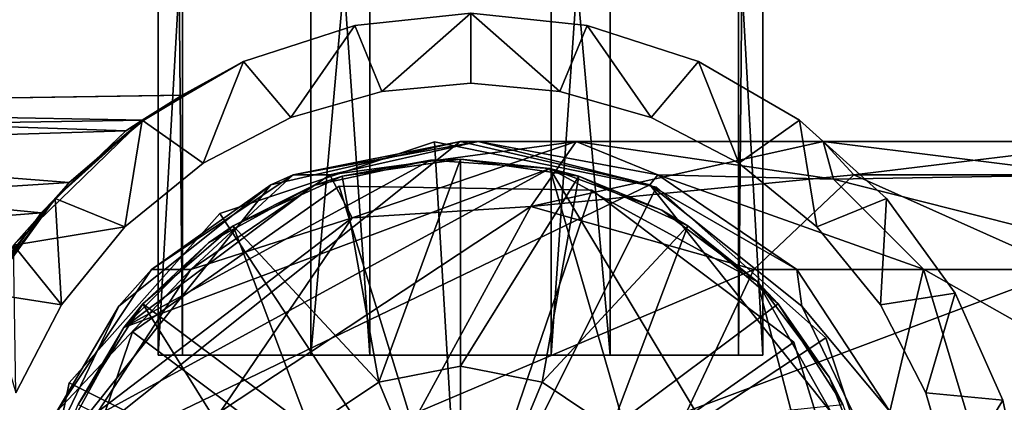
# Model space of a CAD drawing. Units: inches. Extents: x -9.9 to 10.1, y -2.4 to 2.4.
# Drawn here: x -7.8 to -6.7, y -1 to -0.6 of the extents above; entities that cross this region are included whole.
import ezdxf

# ---------------------------------------------------------------- set-up
doc = ezdxf.new("R2010")
doc.units = ezdxf.units.IN
doc.layers.get('0').update_dxf_attribs({"true_color": 0xc2ced6})

msp = doc.modelspace()

# ---------------------------------------------------------------- linework, layer by layer
for points in [[(-7.4626, 2.0872), (-7.6346, 2.0872), (-7.6346, -0.9522), (-7.4626, 2.0872)], [(-7.6346, -0.9522), (-7.4626, -0.9522), (-7.4626, 2.0872), (-7.6346, -0.9522)], [(-7.6346, 2.0872), (-7.6072, 2.0872), (-7.6072, -0.9522), (-7.6346, 2.0872)], [(-7.6072, -0.9522), (-7.6346, -0.9522), (-7.6346, 2.0872), (-7.6072, -0.9522)], [(-7.6072, 2.0872), (-7.3965, 2.0872), (-7.3965, -0.9522), (-7.6072, 2.0872)], [(-7.3965, -0.9522), (-7.6072, -0.9522), (-7.6072, 2.0872), (-7.3965, -0.9522)], [(-7.192, 2.0872), (-7.4626, 2.0872), (-7.4626, -0.9522), (-7.192, 2.0872)], [(-7.4626, -0.9522), (-7.192, -0.9522), (-7.192, 2.0872), (-7.4626, -0.9522)], [(-7.3965, 2.0872), (-7.1258, 2.0872), (-7.1258, -0.9522), (-7.3965, 2.0872)], [(-7.1258, -0.9522), (-7.3965, -0.9522), (-7.3965, 2.0872), (-7.1258, -0.9522)], [(-6.9812, 2.0872), (-7.192, 2.0872), (-7.192, -0.9522), (-6.9812, 2.0872)], [(-7.192, -0.9522), (-6.9812, -0.9522), (-6.9812, 2.0872), (-7.192, -0.9522)], [(-7.1258, 2.0872), (-6.9538, 2.0872), (-6.9538, -0.9522), (-7.1258, 2.0872)], [(-6.9538, -0.9522), (-7.1258, -0.9522), (-7.1258, 2.0872), (-6.9538, -0.9522)], [(-6.9538, 2.0872), (-6.9812, 2.0872), (-6.9812, -0.9522), (-6.9538, 2.0872)], [(-6.9812, -0.9522), (-6.9538, -0.9522), (-6.9538, 2.0872), (-6.9812, -0.9522)], [(-7.2824, -0.5674), (-7.2824, -0.5674), (-7.4134, -0.5812), (-7.2824, -0.5674)], [(-7.4134, -0.5812), (-7.4134, -0.5812), (-7.2824, -0.5674), (-7.4134, -0.5812)], [(-7.3827, -0.6553), (-7.4134, -0.5812), (-7.2824, -0.5674), (-7.3827, -0.6553)], [(-7.2824, -0.5674), (-7.4134, -0.5812), (-7.3827, -0.6553), (-7.2824, -0.5674)], [(-7.2824, -0.5674), (-7.2824, -0.6461), (-7.3827, -0.6553), (-7.2824, -0.5674)], [(-7.3827, -0.6553), (-7.2824, -0.6461), (-7.2824, -0.5674), (-7.3827, -0.6553)], [(-7.1515, -0.5812), (-7.1515, -0.5812), (-7.2824, -0.5674), (-7.1515, -0.5812)], [(-7.2824, -0.5674), (-7.2824, -0.5674), (-7.1515, -0.5812), (-7.2824, -0.5674)], [(-7.2824, -0.5674), (-7.1515, -0.5812), (-7.1822, -0.6553), (-7.2824, -0.5674)], [(-7.1822, -0.6553), (-7.2824, -0.6461), (-7.2824, -0.5674), (-7.1822, -0.6553)], [(-7.1822, -0.6553), (-7.1515, -0.5812), (-7.2824, -0.5674), (-7.1822, -0.6553)], [(-7.2824, -0.5674), (-7.2824, -0.6461), (-7.1822, -0.6553), (-7.2824, -0.5674)], [(-7.4134, -0.5812), (-7.4134, -0.5812), (-7.5387, -0.6219), (-7.4134, -0.5812)], [(-7.5387, -0.6219), (-7.5387, -0.6219), (-7.4134, -0.5812), (-7.5387, -0.6219)], [(-7.5387, -0.6219), (-7.4134, -0.5812), (-7.4853, -0.6848), (-7.5387, -0.6219)], [(-7.5387, -0.6219), (-7.4853, -0.6848), (-7.4134, -0.5812), (-7.5387, -0.6219)], [(-7.4134, -0.5812), (-7.3827, -0.6553), (-7.4853, -0.6848), (-7.4134, -0.5812)], [(-7.4134, -0.5812), (-7.4853, -0.6848), (-7.3827, -0.6553), (-7.4134, -0.5812)], [(-7.0796, -0.6848), (-7.1822, -0.6553), (-7.1515, -0.5812), (-7.0796, -0.6848)], [(-7.0796, -0.6848), (-7.1515, -0.5812), (-7.1822, -0.6553), (-7.0796, -0.6848)], [(-7.0262, -0.6219), (-7.0262, -0.6219), (-7.1515, -0.5812), (-7.0262, -0.6219)], [(-7.1515, -0.5812), (-7.1515, -0.5812), (-7.0262, -0.6219), (-7.1515, -0.5812)], [(-7.1515, -0.5812), (-7.0262, -0.6219), (-7.0796, -0.6848), (-7.1515, -0.5812)], [(-7.1515, -0.5812), (-7.0796, -0.6848), (-7.0262, -0.6219), (-7.1515, -0.5812)], [(-7.6527, -0.6877), (-7.5387, -0.6219), (-7.6077, -0.6596), (-7.6527, -0.6877)], [(-7.6039, -0.6596), (-7.5387, -0.6219), (-7.6527, -0.6877), (-7.6039, -0.6596)], [(-7.5841, -0.736), (-7.6527, -0.6877), (-7.5387, -0.6219), (-7.5841, -0.736)], [(-7.5841, -0.736), (-7.5387, -0.6219), (-7.6527, -0.6877), (-7.5841, -0.736)], [(-7.5387, -0.6219), (-7.6039, -0.6596), (-7.6077, -0.6596), (-7.5387, -0.6219)], [(-7.5387, -0.6219), (-7.5387, -0.6219), (-7.6077, -0.6596), (-7.5387, -0.6219)], [(-7.5841, -0.736), (-7.5387, -0.6219), (-7.4853, -0.6848), (-7.5841, -0.736)], [(-7.5841, -0.736), (-7.4853, -0.6848), (-7.5387, -0.6219), (-7.5841, -0.736)], [(-7.0796, -0.6848), (-7.0262, -0.6219), (-6.9808, -0.736), (-7.0796, -0.6848)], [(-7.0796, -0.6848), (-6.9808, -0.736), (-7.0262, -0.6219), (-7.0796, -0.6848)], [(-6.9122, -0.6877), (-6.9122, -0.6877), (-7.0262, -0.6219), (-6.9122, -0.6877)], [(-7.0262, -0.6219), (-7.0262, -0.6219), (-6.9122, -0.6877), (-7.0262, -0.6219)], [(-6.9808, -0.736), (-7.0262, -0.6219), (-6.9122, -0.6877), (-6.9808, -0.736)], [(-6.9808, -0.736), (-6.9122, -0.6877), (-7.0262, -0.6219), (-6.9808, -0.736)], [(-7.2824, -0.6461), (-7.3827, -0.6553), (-7.3827, -0.6553), (-7.2824, -0.6461)], [(-7.3827, -0.6553), (-7.2824, -0.6461), (-7.2824, -0.6461), (-7.3827, -0.6553)], [(-7.1822, -0.6553), (-7.2824, -0.6461), (-7.2824, -0.6461), (-7.1822, -0.6553)], [(-7.2824, -0.6461), (-7.1822, -0.6553), (-7.1822, -0.6553), (-7.2824, -0.6461)], [(-7.6039, -0.6596), (-7.651, -0.6879), (-8.4636, -0.6726), (-7.6039, -0.6596)], [(-8.4636, -0.6726), (-7.6712, -0.6998), (-7.6077, -0.6596), (-8.4636, -0.6726)], [(-7.6039, -0.6596), (-8.4636, -0.6726), (-7.6077, -0.6596), (-7.6039, -0.6596)], [(-7.6712, -0.6998), (-7.6527, -0.6877), (-7.6077, -0.6596), (-7.6712, -0.6998)], [(-7.6527, -0.6877), (-7.651, -0.6879), (-7.6039, -0.6596), (-7.6527, -0.6877)], [(-7.3827, -0.6553), (-7.4853, -0.6848), (-7.4853, -0.6848), (-7.3827, -0.6553)], [(-7.4853, -0.6848), (-7.3827, -0.6553), (-7.3827, -0.6553), (-7.4853, -0.6848)], [(-7.0796, -0.6848), (-7.1822, -0.6553), (-7.1822, -0.6553), (-7.0796, -0.6848)], [(-7.1822, -0.6553), (-7.0796, -0.6848), (-7.0796, -0.6848), (-7.1822, -0.6553)], [(-8.4636, -0.6726), (-8.4636, -0.7242), (-7.6712, -0.6998), (-8.4636, -0.6726)], [(-7.651, -0.6879), (-8.4636, -0.7009), (-8.4636, -0.6726), (-7.651, -0.6879)], [(-7.4853, -0.6848), (-7.5841, -0.736), (-7.5841, -0.736), (-7.4853, -0.6848)], [(-7.5841, -0.736), (-7.4853, -0.6848), (-7.4853, -0.6848), (-7.5841, -0.736)], [(-6.9808, -0.736), (-7.0796, -0.6848), (-7.0796, -0.6848), (-6.9808, -0.736)], [(-7.0796, -0.6848), (-6.9808, -0.736), (-6.9808, -0.736), (-7.0796, -0.6848)], [(-7.735, -0.7578), (-8.4636, -0.7009), (-7.651, -0.6879), (-7.735, -0.7578)], [(-7.7976, -0.8284), (-7.6527, -0.6877), (-7.6722, -0.8076), (-7.7976, -0.8284)], [(-7.6527, -0.6877), (-7.7976, -0.8284), (-7.735, -0.7578), (-7.6527, -0.6877)], [(-7.6712, -0.6998), (-7.7506, -0.7758), (-7.6527, -0.6877), (-7.6712, -0.6998)], [(-7.7506, -0.7758), (-7.6722, -0.8076), (-7.6527, -0.6877), (-7.7506, -0.7758)], [(-7.651, -0.6879), (-7.6527, -0.6877), (-7.735, -0.7578), (-7.651, -0.6879)], [(-7.5841, -0.736), (-7.6722, -0.8076), (-7.6527, -0.6877), (-7.5841, -0.736)], [(-7.5841, -0.736), (-7.6527, -0.6877), (-7.6722, -0.8076), (-7.5841, -0.736)], [(-6.8927, -0.8076), (-6.9808, -0.736), (-6.9122, -0.6877), (-6.8927, -0.8076)], [(-6.8927, -0.8076), (-6.9122, -0.6877), (-6.9808, -0.736), (-6.8927, -0.8076)], [(-6.8143, -0.7758), (-6.8143, -0.7758), (-6.9122, -0.6877), (-6.8143, -0.7758)], [(-6.9122, -0.6877), (-6.9122, -0.6877), (-6.8143, -0.7758), (-6.9122, -0.6877)], [(-6.9122, -0.6877), (-6.8143, -0.7758), (-6.8927, -0.8076), (-6.9122, -0.6877)], [(-6.9122, -0.6877), (-6.8927, -0.8076), (-6.8143, -0.7758), (-6.9122, -0.6877)], [(-7.6712, -0.6998), (-8.4636, -0.7242), (-7.7667, -0.7921), (-7.6712, -0.6998)], [(-7.735, -0.7578), (-8.4636, -0.8048), (-8.4636, -0.7009), (-7.735, -0.7578)], [(-7.7506, -0.7758), (-7.6712, -0.6998), (-7.7667, -0.7921), (-7.7506, -0.7758)], [(-7.2944, -0.7117), (-7.5079, -0.7604), (-7.7741, -1.0943), (-7.2944, -0.7117)], [(-7.0808, -0.7604), (-7.2944, -0.7117), (-7.7741, -1.0943), (-7.0808, -0.7604)], [(-7.5654, -0.7926), (-7.3234, -0.7121), (-7.3234, -0.7121), (-7.5654, -0.7926)], [(-7.3234, -0.7121), (-7.5654, -0.7926), (-7.5654, -0.7926), (-7.3234, -0.7121)], [(-7.2941, -1.204), (-7.3234, -0.7121), (-7.5654, -0.7926), (-7.2941, -1.204)], [(-7.2941, -1.204), (-7.5654, -0.7926), (-7.3234, -0.7121), (-7.2941, -1.204)], [(-7.5079, -0.7604), (-7.2944, -0.7117), (-7.2944, -0.7117), (-7.5079, -0.7604)], [(-7.4827, -0.7492), (-7.5079, -0.7604), (-7.2944, -0.7117), (-7.4827, -0.7492)], [(-7.2743, -0.7117), (-7.4412, -0.7492), (-7.4827, -0.7492), (-7.2743, -0.7117)], [(-7.4827, -0.7492), (-7.2944, -0.7117), (-7.2743, -0.7117), (-7.4827, -0.7492)], [(-7.2944, -0.7117), (-7.2944, -0.7117), (-7.4827, -0.7492), (-7.2944, -0.7117)], [(-7.4412, -0.7492), (-7.2743, -0.7117), (-7.164, -0.7116), (-7.4412, -0.7492)], [(-7.4162, -0.7978), (-7.4412, -0.7492), (-7.164, -0.7116), (-7.4162, -0.7978)], [(-7.2151, -0.7849), (-7.4162, -0.7978), (-7.164, -0.7116), (-7.2151, -0.7849)], [(-7.3234, -0.7121), (-7.0736, -0.7633), (-7.0736, -0.7633), (-7.3234, -0.7121)], [(-7.0736, -0.7633), (-7.3234, -0.7121), (-7.3234, -0.7121), (-7.0736, -0.7633)], [(-7.2941, -1.204), (-7.0736, -0.7633), (-7.3234, -0.7121), (-7.2941, -1.204)], [(-7.2941, -1.204), (-7.3234, -0.7121), (-7.0736, -0.7633), (-7.2941, -1.204)], [(-7.2743, -0.7117), (-7.2944, -0.7117), (-7.0808, -0.7604), (-7.2743, -0.7117)], [(-7.2944, -0.7117), (-7.0808, -0.7604), (-7.2944, -0.7117), (-7.2944, -0.7117)], [(-7.2944, -0.7117), (-7.0808, -0.7604), (-7.2944, -0.7117), (-7.2944, -0.7117)], [(-7.0808, -0.7604), (-7.2944, -0.7117), (-7.0808, -0.7604), (-7.0808, -0.7604)], [(-7.2743, -0.7117), (-7.0718, -0.7492), (-7.164, -0.7116), (-7.2743, -0.7117)], [(-7.2743, -0.7117), (-7.0808, -0.7604), (-7.0718, -0.7492), (-7.2743, -0.7117)], [(-7.2151, -0.7849), (-7.164, -0.7116), (-6.8857, -0.7117), (-7.2151, -0.7849)], [(-6.851, -0.7492), (-7.2151, -0.7849), (-6.8857, -0.7117), (-6.851, -0.7492)], [(-6.8857, -0.7117), (-7.164, -0.7116), (-6.874, -0.754), (-6.8857, -0.7117)], [(-7.0718, -0.7492), (-6.874, -0.754), (-7.164, -0.7116), (-7.0718, -0.7492)], [(-6.5846, -0.7492), (-6.5407, -0.7117), (-6.8857, -0.7117), (-6.5846, -0.7492)], [(-6.5407, -0.7117), (-6.851, -0.7492), (-6.8857, -0.7117), (-6.5407, -0.7117)], [(-6.8857, -0.7117), (-6.874, -0.754), (-6.5846, -0.7492), (-6.8857, -0.7117)], [(-6.851, -0.7492), (-6.5407, -0.7117), (-6.5241, -0.7492), (-6.851, -0.7492)], [(-7.7667, -0.7921), (-8.4636, -0.7242), (-8.4636, -0.8478), (-7.7667, -0.7921)], [(-7.4276, -0.7506), (-7.2942, -0.7315), (-7.3281, -0.7327), (-7.4276, -0.7506)], [(-7.2942, -0.7315), (-7.4276, -0.7506), (-7.3862, -0.9826), (-7.2942, -0.7315)], [(-7.3862, -0.9826), (-7.2942, -0.9644), (-7.2942, -0.7315), (-7.3862, -0.9826)], [(-7.1937, -0.7422), (-7.3281, -0.7327), (-7.2942, -0.7315), (-7.1937, -0.7422)], [(-7.2942, -0.7315), (-7.1608, -0.7506), (-7.1937, -0.7422), (-7.2942, -0.7315)], [(-7.1608, -0.7506), (-7.2942, -0.7315), (-7.2942, -0.9644), (-7.1608, -0.7506)], [(-7.1937, -0.7422), (-6.9624, -1.5413), (-7.7379, -1.039), (-7.1937, -0.7422)], [(-7.7379, -1.039), (-7.6734, -0.921), (-7.1937, -0.7422), (-7.7379, -1.039)], [(-7.6734, -0.921), (-7.4598, -0.7613), (-7.3281, -0.7327), (-7.6734, -0.921)], [(-7.6734, -0.921), (-7.3281, -0.7327), (-7.1937, -0.7422), (-7.6734, -0.921)], [(-7.5841, -0.736), (-7.6722, -0.8076), (-7.6722, -0.8076), (-7.5841, -0.736)], [(-7.6722, -0.8076), (-7.5841, -0.736), (-7.5841, -0.736), (-7.6722, -0.8076)], [(-7.3281, -0.7327), (-7.4598, -0.7613), (-7.4276, -0.7506), (-7.3281, -0.7327)], [(-7.0674, -0.7892), (-7.1937, -0.7422), (-7.1608, -0.7506), (-7.0674, -0.7892)], [(-6.9624, -1.5413), (-7.1937, -0.7422), (-6.8387, -1.3332), (-6.9624, -1.5413)], [(-7.0674, -0.7892), (-6.9595, -0.8698), (-7.1937, -0.7422), (-7.0674, -0.7892)], [(-6.8387, -1.3332), (-7.1937, -0.7422), (-6.9595, -0.8698), (-6.8387, -1.3332)], [(-6.8927, -0.8076), (-6.9808, -0.736), (-6.9808, -0.736), (-6.8927, -0.8076)], [(-6.9808, -0.736), (-6.8927, -0.8076), (-6.8927, -0.8076), (-6.9808, -0.736)], [(-7.5978, -0.8558), (-7.6423, -0.8558), (-7.4827, -0.7492), (-7.5978, -0.8558)], [(-7.5079, -0.7604), (-7.4827, -0.7492), (-7.6423, -0.8558), (-7.5079, -0.7604)], [(-7.4412, -0.7492), (-7.4162, -0.7978), (-7.5978, -0.8558), (-7.4412, -0.7492)], [(-7.4827, -0.7492), (-7.4412, -0.7492), (-7.5978, -0.8558), (-7.4827, -0.7492)], [(-7.5502, -0.8065), (-7.4276, -0.7506), (-7.4598, -0.7613), (-7.5502, -0.8065)], [(-7.3862, -0.9826), (-7.4276, -0.7506), (-7.5502, -0.8065), (-7.3862, -0.9826)], [(-7.2942, -0.9644), (-7.2023, -0.9826), (-7.1608, -0.7506), (-7.2942, -0.9644)], [(-6.851, -0.7492), (-6.9639, -0.8558), (-7.2151, -0.7849), (-6.851, -0.7492)], [(-7.2023, -0.9826), (-7.0382, -0.8065), (-7.1608, -0.7506), (-7.2023, -0.9826)], [(-7.1608, -0.7506), (-7.0382, -0.8065), (-7.0674, -0.7892), (-7.1608, -0.7506)], [(-6.9152, -0.8558), (-7.0718, -0.7492), (-7.0808, -0.7604), (-6.9152, -0.8558)], [(-6.9152, -0.8558), (-6.7726, -0.8553), (-7.0718, -0.7492), (-6.9152, -0.8558)], [(-6.7726, -0.8553), (-6.874, -0.754), (-7.0718, -0.7492), (-6.7726, -0.8553)], [(-6.6128, -0.8558), (-6.9639, -0.8558), (-6.851, -0.7492), (-6.6128, -0.8558)], [(-6.4717, -0.8558), (-6.5846, -0.7492), (-6.874, -0.754), (-6.4717, -0.8558)], [(-6.7726, -0.8553), (-6.4717, -0.8558), (-6.874, -0.754), (-6.7726, -0.8553)], [(-6.851, -0.7492), (-6.5241, -0.7492), (-6.6128, -0.8558), (-6.851, -0.7492)], [(-8.4636, -0.8048), (-7.735, -0.7578), (-7.8073, -0.8451), (-8.4636, -0.8048)], [(-7.7976, -0.8284), (-7.8073, -0.8451), (-7.735, -0.7578), (-7.7976, -0.8284)], [(-7.7741, -1.0943), (-7.5079, -0.7604), (-7.6791, -0.897), (-7.7741, -1.0943)], [(-6.8146, -1.0943), (-7.0808, -0.7604), (-7.7741, -1.0943), (-6.8146, -1.0943)], [(-7.6423, -0.8558), (-7.6791, -0.897), (-7.5079, -0.7604), (-7.6423, -0.8558)], [(-7.5781, -0.8258), (-7.4598, -0.7613), (-7.6734, -0.921), (-7.5781, -0.8258)], [(-7.6636, -0.9258), (-7.4308, -0.7622), (-7.4308, -0.7622), (-7.6636, -0.9258)], [(-7.4308, -0.7622), (-7.6636, -0.9258), (-7.6636, -0.9258), (-7.4308, -0.7622)], [(-7.2955, -1.2023), (-7.4308, -0.7622), (-7.6636, -0.9258), (-7.2955, -1.2023)], [(-7.2955, -1.2023), (-7.6636, -0.9258), (-7.4308, -0.7622), (-7.2955, -1.2023)], [(-7.4598, -0.7613), (-7.5781, -0.8258), (-7.5502, -0.8065), (-7.4598, -0.7613)], [(-7.4308, -0.7622), (-7.1463, -0.7667), (-7.1463, -0.7667), (-7.4308, -0.7622)], [(-7.1463, -0.7667), (-7.4308, -0.7622), (-7.4308, -0.7622), (-7.1463, -0.7667)], [(-7.2955, -1.2023), (-7.1463, -0.7667), (-7.4308, -0.7622), (-7.2955, -1.2023)], [(-7.2955, -1.2023), (-7.4308, -0.7622), (-7.1463, -0.7667), (-7.2955, -1.2023)], [(-7.2941, -1.204), (-6.8828, -0.9327), (-7.0736, -0.7633), (-7.2941, -1.204)], [(-7.2941, -1.204), (-7.0736, -0.7633), (-6.8828, -0.9327), (-7.2941, -1.204)], [(-6.9096, -0.897), (-6.9096, -0.897), (-7.0808, -0.7604), (-6.9096, -0.897)], [(-7.0808, -0.7604), (-7.0808, -0.7604), (-6.9096, -0.897), (-7.0808, -0.7604)], [(-7.0808, -0.7604), (-6.8146, -1.0943), (-6.9096, -0.897), (-7.0808, -0.7604)], [(-6.9152, -0.8558), (-7.0808, -0.7604), (-6.9096, -0.897), (-6.9152, -0.8558)], [(-7.0736, -0.7633), (-6.8828, -0.9327), (-6.8828, -0.9327), (-7.0736, -0.7633)], [(-6.8828, -0.9327), (-7.0736, -0.7633), (-7.0736, -0.7633), (-6.8828, -0.9327)], [(-7.828, -0.8824), (-7.7506, -0.7758), (-7.8433, -0.8996), (-7.828, -0.8824)], [(-7.7506, -0.7758), (-7.7667, -0.7921), (-7.8433, -0.8996), (-7.7506, -0.7758)], [(-7.828, -0.8824), (-7.7438, -0.8957), (-7.7506, -0.7758), (-7.828, -0.8824)], [(-7.6722, -0.8076), (-7.7506, -0.7758), (-7.7438, -0.8957), (-7.6722, -0.8076)], [(-7.2955, -1.2023), (-6.9187, -0.9376), (-7.1463, -0.7667), (-7.2955, -1.2023)], [(-7.2955, -1.2023), (-7.1463, -0.7667), (-6.9187, -0.9376), (-7.2955, -1.2023)], [(-7.1463, -0.7667), (-6.9187, -0.9376), (-6.9187, -0.9376), (-7.1463, -0.7667)], [(-6.9187, -0.9376), (-7.1463, -0.7667), (-7.1463, -0.7667), (-6.9187, -0.9376)], [(-6.8927, -0.8076), (-6.8143, -0.7758), (-6.8211, -0.8957), (-6.8927, -0.8076)], [(-6.8927, -0.8076), (-6.8211, -0.8957), (-6.8143, -0.7758), (-6.8927, -0.8076)], [(-6.8143, -0.7758), (-6.7369, -0.8824), (-6.8211, -0.8957), (-6.8143, -0.7758)], [(-6.8143, -0.7758), (-6.8211, -0.8957), (-6.7369, -0.8824), (-6.8143, -0.7758)], [(-6.7369, -0.8824), (-6.7369, -0.8824), (-6.8143, -0.7758), (-6.7369, -0.8824)], [(-6.8143, -0.7758), (-6.8143, -0.7758), (-6.7369, -0.8824), (-6.8143, -0.7758)], [(-7.2151, -0.7849), (-7.3406, -1.0155), (-7.5646, -1.0155), (-7.2151, -0.7849)], [(-7.5646, -1.0155), (-7.4162, -0.7978), (-7.2151, -0.7849), (-7.5646, -1.0155)], [(-7.3406, -1.0155), (-7.2151, -0.7849), (-6.9639, -0.8558), (-7.3406, -1.0155)], [(-7.7667, -0.7921), (-8.4636, -0.8478), (-7.8433, -0.8996), (-7.7667, -0.7921)], [(-7.7348, -0.9834), (-7.5654, -0.7926), (-7.5654, -0.7926), (-7.7348, -0.9834)], [(-7.5654, -0.7926), (-7.7348, -0.9834), (-7.7348, -0.9834), (-7.5654, -0.7926)], [(-7.2941, -1.204), (-7.5654, -0.7926), (-7.7348, -0.9834), (-7.2941, -1.204)], [(-7.2941, -1.204), (-7.7348, -0.9834), (-7.5654, -0.7926), (-7.2941, -1.204)], [(-7.4162, -0.7978), (-7.5646, -1.0155), (-7.7025, -1.0155), (-7.4162, -0.7978)], [(-7.7025, -1.0155), (-7.5978, -0.8558), (-7.4162, -0.7978), (-7.7025, -1.0155)], [(-6.9595, -0.8698), (-7.0674, -0.7892), (-7.0382, -0.8065), (-6.9595, -0.8698)], [(-7.6722, -0.8076), (-7.7438, -0.8957), (-7.7976, -0.8284), (-7.6722, -0.8076)], [(-7.6722, -0.8076), (-7.7438, -0.8957), (-7.7438, -0.8957), (-7.6722, -0.8076)], [(-7.7438, -0.8957), (-7.6722, -0.8076), (-7.6722, -0.8076), (-7.7438, -0.8957)], [(-7.6521, -0.8946), (-7.5502, -0.8065), (-7.5781, -0.8258), (-7.6521, -0.8946)], [(-7.4641, -1.0346), (-7.5502, -0.8065), (-7.6521, -0.8946), (-7.4641, -1.0346)], [(-7.3862, -0.9826), (-7.5502, -0.8065), (-7.4641, -1.0346), (-7.3862, -0.9826)], [(-7.2023, -0.9826), (-7.1244, -1.0346), (-7.0382, -0.8065), (-7.2023, -0.9826)], [(-7.1244, -1.0346), (-6.9364, -0.8946), (-7.0382, -0.8065), (-7.1244, -1.0346)], [(-7.0382, -0.8065), (-6.9364, -0.8946), (-6.9595, -0.8698), (-7.0382, -0.8065)], [(-6.8211, -0.8957), (-6.8927, -0.8076), (-6.8927, -0.8076), (-6.8211, -0.8957)], [(-6.8927, -0.8076), (-6.8211, -0.8957), (-6.8211, -0.8957), (-6.8927, -0.8076)], [(-7.7438, -0.8957), (-7.7949, -0.9944), (-7.7976, -0.8284), (-7.7438, -0.8957)], [(-7.5781, -0.8258), (-7.6734, -0.921), (-7.6521, -0.8946), (-7.5781, -0.8258)], [(-7.749, -1.0155), (-7.6423, -0.8558), (-7.5978, -0.8558), (-7.749, -1.0155)], [(-7.5978, -0.8558), (-7.7025, -1.0155), (-7.749, -1.0155), (-7.5978, -0.8558)], [(-7.6423, -0.8558), (-7.749, -1.0155), (-7.6791, -0.897), (-7.6423, -0.8558)], [(-6.9639, -0.8558), (-7.0393, -1.0155), (-7.3406, -1.0155), (-6.9639, -0.8558)], [(-6.6128, -0.8558), (-6.6721, -1.0155), (-7.0393, -1.0155), (-6.6128, -0.8558)], [(-7.0393, -1.0155), (-6.9639, -0.8558), (-6.6128, -0.8558), (-7.0393, -1.0155)], [(-6.7726, -0.8553), (-6.9152, -0.8558), (-6.8106, -1.0155), (-6.7726, -0.8553)], [(-6.9096, -0.897), (-6.8106, -1.0155), (-6.9152, -0.8558), (-6.9096, -0.897)], [(-6.8106, -1.0155), (-6.7245, -1.0155), (-6.7726, -0.8553), (-6.8106, -1.0155)], [(-6.7245, -1.0155), (-6.498, -1.0106), (-6.7726, -0.8553), (-6.7245, -1.0155)], [(-6.498, -1.0106), (-6.4717, -0.8558), (-6.7726, -0.8553), (-6.498, -1.0106)], [(-6.8787, -0.9775), (-6.9595, -0.8698), (-6.9364, -0.8946), (-6.8787, -0.9775)], [(-6.8787, -0.9775), (-6.8344, -1.0913), (-6.9595, -0.8698), (-6.8787, -0.9775)], [(-6.9595, -0.8698), (-6.8344, -1.0913), (-6.8387, -1.3332), (-6.9595, -0.8698)], [(-7.7438, -0.8957), (-7.828, -0.8824), (-7.7949, -0.9944), (-7.7438, -0.8957)], [(-6.77, -0.9944), (-6.8211, -0.8957), (-6.7369, -0.8824), (-6.77, -0.9944)], [(-6.77, -0.9944), (-6.7369, -0.8824), (-6.8211, -0.8957), (-6.77, -0.9944)], [(-6.7369, -0.8824), (-6.6834, -1.0027), (-6.77, -0.9944), (-6.7369, -0.8824)], [(-6.7369, -0.8824), (-6.77, -0.9944), (-6.6834, -1.0027), (-6.7369, -0.8824)], [(-6.7369, -0.8824), (-6.6834, -1.0027), (-6.6834, -1.0027), (-6.7369, -0.8824)], [(-6.6834, -1.0027), (-6.7369, -0.8824), (-6.7369, -0.8824), (-6.6834, -1.0027)], [(-7.7438, -0.8957), (-7.7949, -0.9944), (-7.7949, -0.9944), (-7.7438, -0.8957)], [(-7.7949, -0.9944), (-7.7438, -0.8957), (-7.7438, -0.8957), (-7.7949, -0.9944)], [(-7.749, -1.0155), (-7.7741, -1.0943), (-7.6791, -0.897), (-7.749, -1.0155)], [(-7.725, -1.0078), (-7.6521, -0.8946), (-7.6734, -0.921), (-7.725, -1.0078)], [(-7.6521, -0.8946), (-7.725, -1.0078), (-7.5162, -1.1124), (-7.6521, -0.8946)], [(-7.5162, -1.1124), (-7.4641, -1.0346), (-7.6521, -0.8946), (-7.5162, -1.1124)], [(-6.8635, -1.0078), (-6.9364, -0.8946), (-7.1244, -1.0346), (-6.8635, -1.0078)], [(-6.9364, -0.8946), (-6.8635, -1.0078), (-6.8787, -0.9775), (-6.9364, -0.8946)], [(-6.9096, -0.897), (-6.8146, -1.0943), (-6.8106, -1.0155), (-6.9096, -0.897)], [(-6.9096, -0.897), (-6.8146, -1.0943), (-6.8146, -1.0943), (-6.9096, -0.897)], [(-6.8146, -1.0943), (-6.9096, -0.897), (-6.9096, -0.897), (-6.8146, -1.0943)], [(-6.77, -0.9944), (-6.8211, -0.8957), (-6.8211, -0.8957), (-6.77, -0.9944)], [(-6.8211, -0.8957), (-6.77, -0.9944), (-6.77, -0.9944), (-6.8211, -0.8957)], [(-7.7558, -1.195), (-7.6636, -0.9258), (-7.6636, -0.9258), (-7.7558, -1.195)], [(-7.6636, -0.9258), (-7.7558, -1.195), (-7.7558, -1.195), (-7.6636, -0.9258)], [(-7.2955, -1.2023), (-7.6636, -0.9258), (-7.7558, -1.195), (-7.2955, -1.2023)], [(-7.2955, -1.2023), (-7.7558, -1.195), (-7.6636, -0.9258), (-7.2955, -1.2023)], [(-7.6734, -0.921), (-7.7379, -1.039), (-7.725, -1.0078), (-7.6734, -0.921)], [(-7.2955, -1.2023), (-6.8351, -1.2096), (-6.9187, -0.9376), (-7.2955, -1.2023)], [(-7.2955, -1.2023), (-6.9187, -0.9376), (-6.8351, -1.2096), (-7.2955, -1.2023)], [(-7.2941, -1.204), (-6.8022, -1.1747), (-6.8828, -0.9327), (-7.2941, -1.204)], [(-7.2941, -1.204), (-6.8828, -0.9327), (-6.8022, -1.1747), (-7.2941, -1.204)], [(-6.9187, -0.9376), (-6.8351, -1.2096), (-6.8351, -1.2096), (-6.9187, -0.9376)], [(-6.8351, -1.2096), (-6.9187, -0.9376), (-6.9187, -0.9376), (-6.8351, -1.2096)], [(-6.8828, -0.9327), (-6.8022, -1.1747), (-6.8022, -1.1747), (-6.8828, -0.9327)], [(-6.8022, -1.1747), (-6.8828, -0.9327), (-6.8828, -0.9327), (-6.8022, -1.1747)], [(-7.2942, -0.9522), (-7.4626, -0.9522), (-7.6346, -0.9522), (-7.2942, -0.9522)], [(-7.2942, -0.9522), (-7.6346, -0.9522), (-7.6072, -0.9522), (-7.2942, -0.9522)], [(-7.2942, -0.9522), (-7.6072, -0.9522), (-7.3965, -0.9522), (-7.2942, -0.9522)], [(-7.2942, -0.9522), (-7.192, -0.9522), (-7.4626, -0.9522), (-7.2942, -0.9522)], [(-7.2942, -0.9522), (-7.3965, -0.9522), (-7.1258, -0.9522), (-7.2942, -0.9522)], [(-7.2942, -0.9522), (-7.1258, -0.9522), (-6.9538, -0.9522), (-7.2942, -0.9522)], [(-7.2942, -0.9522), (-6.9538, -0.9522), (-6.9812, -0.9522), (-7.2942, -0.9522)], [(-7.2942, -0.9522), (-6.9812, -0.9522), (-7.192, -0.9522), (-7.2942, -0.9522)], [(-7.2942, -1.2041), (-7.2942, -0.9644), (-7.3862, -0.9826), (-7.2942, -1.2041)], [(-7.2942, -1.2041), (-7.2023, -0.9826), (-7.2942, -0.9644), (-7.2942, -1.2041)], [(-7.786, -1.2332), (-7.7348, -0.9834), (-7.7348, -0.9834), (-7.786, -1.2332)], [(-7.7348, -0.9834), (-7.786, -1.2332), (-7.786, -1.2332), (-7.7348, -0.9834)], [(-7.2941, -1.204), (-7.7348, -0.9834), (-7.786, -1.2332), (-7.2941, -1.204)], [(-7.2941, -1.204), (-7.786, -1.2332), (-7.7348, -0.9834), (-7.2941, -1.204)], [(-7.2942, -1.2041), (-7.3862, -0.9826), (-7.4641, -1.0346), (-7.2942, -1.2041)], [(-7.2942, -1.2041), (-7.1244, -1.0346), (-7.2023, -0.9826), (-7.2942, -1.2041)], [(-6.8344, -1.0913), (-6.8787, -0.9775), (-6.8635, -1.0078), (-6.8344, -1.0913)], [(-6.7405, -1.097), (-6.77, -0.9944), (-6.77, -0.9944), (-6.7405, -1.097)], [(-6.77, -0.9944), (-6.7405, -1.097), (-6.7405, -1.097), (-6.77, -0.9944)], [(-6.77, -0.9944), (-6.6834, -1.0027), (-6.7405, -1.097), (-6.77, -0.9944)], [(-6.77, -0.9944), (-6.7405, -1.097), (-6.6834, -1.0027), (-6.77, -0.9944)], [(-6.656, -1.1315), (-6.7405, -1.097), (-6.6834, -1.0027), (-6.656, -1.1315)], [(-6.656, -1.1315), (-6.6834, -1.0027), (-6.7405, -1.097), (-6.656, -1.1315)], [(-6.6834, -1.0027), (-6.656, -1.1315), (-6.656, -1.1315), (-6.6834, -1.0027)], [(-6.656, -1.1315), (-6.6834, -1.0027), (-6.6834, -1.0027), (-6.656, -1.1315)]]:
    msp.add_lwpolyline(points)

doc.saveas('drawing.dxf')
